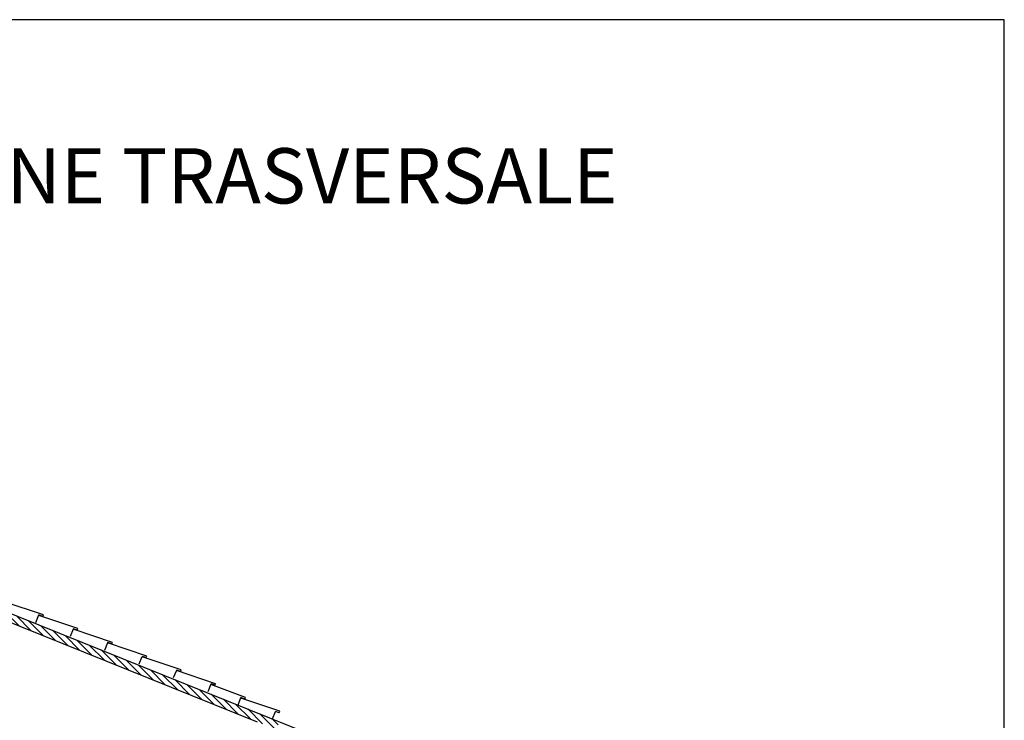
# Model space of a CAD drawing. Extents: x -2 to 186, y -997 to 283.
# Drawn here: x 174 to 186, y 274 to 283 of the extents above; entities that cross this region are included whole.
import ezdxf

# ---------------------------------------------------------------- set-up
doc = ezdxf.new("R2010")
doc.units = 0
doc.header["$MEASUREMENT"] = 0
for name, color, linetype in [('ARCHITETTONICO', 7, 'CONTINUOUS'), ('SEZ-TRASV', 2, 'CONTINUOUS'), ('TRATTEGGI', 2, 'CONTINUOUS')]:
    doc.layers.add(name, color=color, linetype=linetype)
doc.styles.get("Standard").update_dxf_attribs({"font": 'Txt.shx', "height": 0.2})

msp = doc.modelspace()

# ---------------------------------------------------------------- hatches: boundary and pattern name
at = {"layer": 'TRATTEGGI'}
h = msp.add_hatch(dxfattribs=at)
h.set_pattern_fill('ANSI31', color=0, scale=0.5, angle=180, style=0)
h.set_pattern_definition([(135, (207.72876, 207.707403), (0.044194174, 0.044194174), [])])
h.paths.add_polyline_path([(166.333, 278.746), (166.308, 278.736), (166.308, 278.844), (166.333, 278.854), (175.6, 275.128), (175.483, 275.067)])
h.paths.add_polyline_path([(175.483, 275.067), (175.6, 275.128), (177.258, 274.462), (177.258, 274.354)])

# ---------------------------------------------------------------- linework, layer by layer
at = {"layer": 'ARCHITETTONICO', "ltscale": 0.2}
msp.add_lwpolyline([(141.572, 282.972), (141.572, 228.783), (186.069, 228.783), (186.069, 282.972)], close=True, dxfattribs=at)
at = {"layer": 'SEZ-TRASV', "color": 0}
for p, q in [((166.333, 278.854), (178.912, 273.797)), ((166.333, 278.746), (177.003, 274.456)), ((174.409, 275.753), (173.934, 275.912)), ((174.318, 275.66), (174.354, 275.751)), ((174.827, 275.585), (174.352, 275.745)), ((174.401, 275.734), (174.354, 275.751)), ((174.401, 275.734), (174.409, 275.753)), ((174.736, 275.493), (174.772, 275.583)), ((175.245, 275.418), (174.77, 275.578)), ((174.819, 275.567), (174.772, 275.583)), ((174.819, 275.567), (174.827, 275.585)), ((175.154, 275.325), (175.19, 275.416)), ((175.662, 275.251), (175.188, 275.411)), ((175.237, 275.4), (175.19, 275.416)), ((175.237, 275.4), (175.245, 275.418)), ((175.571, 275.158), (175.608, 275.249)), ((176.08, 275.084), (175.605, 275.244)), ((175.655, 275.233), (175.608, 275.249)), ((175.655, 275.233), (175.662, 275.251)), ((175.989, 274.991), (176.026, 275.082)), ((176.498, 274.917), (176.023, 275.077)), ((176.073, 275.065), (176.026, 275.082)), ((176.073, 275.065), (176.08, 275.084)), ((176.407, 274.824), (176.443, 274.915)), ((176.861, 274.75), (176.441, 274.909)), ((176.491, 274.898), (176.443, 274.915)), ((176.491, 274.898), (176.498, 274.917)), ((176.77, 274.657), (176.806, 274.748)), ((177.279, 274.583), (176.804, 274.742)), ((176.853, 274.731), (176.806, 274.748)), ((176.853, 274.731), (176.861, 274.75)), ((177.271, 274.564), (177.279, 274.583)), ((177.188, 274.49), (177.224, 274.581)), ((177.271, 274.564), (177.224, 274.581))]:
    msp.add_line(p, q, dxfattribs=at)

# ---------------------------------------------------------------- texts
at = {"layer": 'SEZ-TRASV', "color": 3, "ltscale": 0.01, "insert": (171.377, 281.413), "char_height": 0.67038, "width": 29.03665, "attachment_point": 1}
msp.add_mtext('{\\C7;SEZIONE TRASVERSALE}', dxfattribs=at)

doc.saveas('drawing.dxf')
